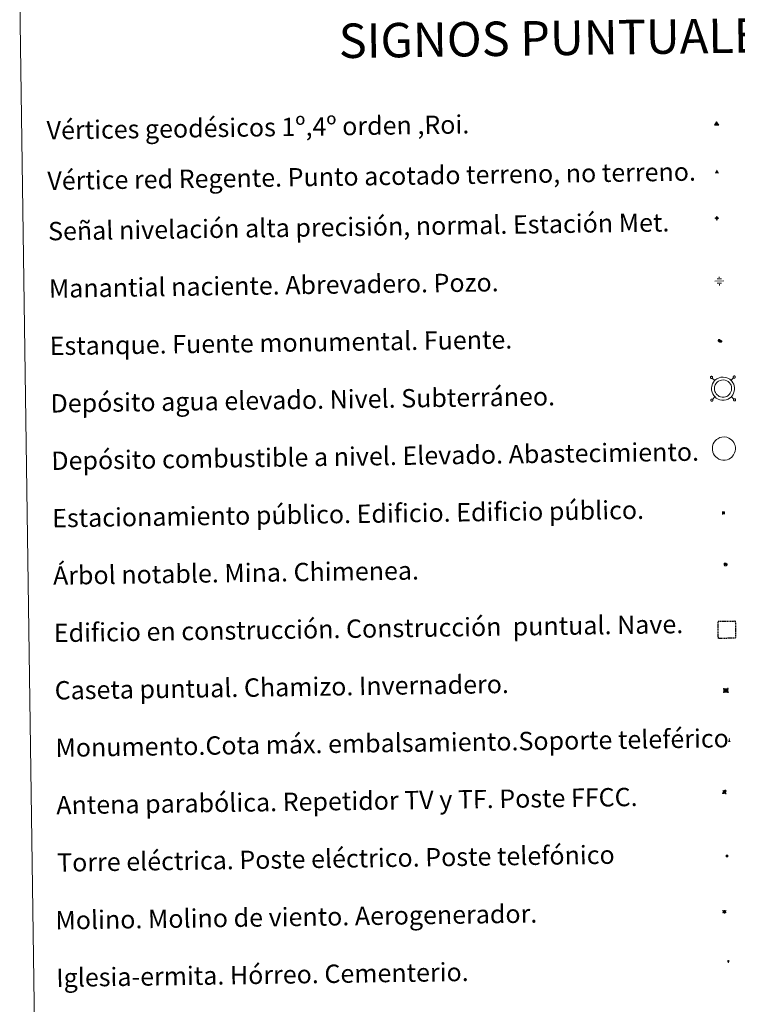
# Model space of a CAD drawing. Units: metres. Extents: x 596233 to 600730, y 4735649 to 4738683.
# Drawn here: x 596555 to 596868, y 4736948 to 4737377 of the extents above; entities that cross this region are included whole.
import ezdxf
from ezdxf.enums import TextEntityAlignment as Align

# ---------------------------------------------------------------- set-up
doc = ezdxf.new("R2010")
doc.units = ezdxf.units.M
doc.header["$MEASUREMENT"] = 0
doc.linetypes.add('TRAZOS', pattern=[0.75, 0.5, -0.25])
for name, color, linetype, lineweight in [('Carátula', 7, 'Continuous', 5), ('Level 13', 5, 'Continuous', 0), ('Level 15', 1, 'Continuous', 0), ('Level 19', 252, 'Continuous', 0), ('Level 32', 19, 'Continuous', 0), ('Level 33', 5, 'Continuous', 0), ('Level 36', 19, 'Continuous', 40), ('Level 63', 7, 'Continuous', 0), ('Level 8', 19, 'Continuous', 0)]:
    doc.layers.add(name, color=color, linetype=linetype, lineweight=lineweight)
doc.styles.add('Arial', font='ARIAL.TTF', dxfattribs={"height": 0.2})
doc.styles.add('Style-font002', font='font002.shx')

# ---------------------------------------------------------------- blocks, each defined once
blk = doc.blocks.new('5VG1OR')
at = {"layer": 'Carátula', "linetype": 'Continuous', "lineweight": 5}
h = blk.add_hatch(color=1, dxfattribs=at)
edge = h.paths.add_edge_path()
edge.add_arc((0, 0), 0.75, 359.999, 719.999)
at = {"layer": 'Carátula', "color": 250, "linetype": 'Continuous', "lineweight": 5}
for p, q in [((0, 5.2), (-0.1, 0.7)), ((-0.1, 0.7), (0, 5.2)), ((-0.1, -0.8), (-0.1, -2.6)), ((-0.1, -2.6), (-0.1, -0.8))]:
    blk.add_line(p, q, dxfattribs=at)
at = {"layer": 'Carátula', "color": 250, "linetype": 'Continuous', "lineweight": 5, "flags": 128}
for points in [[(0, 5.2), (-4.6, -2.6), (-0.1, -2.6)], [(-0.1, -2.6), (4.4, -2.6), (0, 5.2)]]:
    blk.add_lwpolyline(points, dxfattribs=at)
at = {"layer": 'Carátula', "color": 250, "linetype": 'Continuous', "lineweight": 5, "extrusion": (0, 0, -1)}
for start, end in [(272.8103, 87.2175), (87.1918, 272.8103)]:
    blk.add_arc((0, 0, 0), 0.75, start, end, dxfattribs=at)
at = {"layer": 'Carátula', "color": 250, "linetype": 'Continuous', "lineweight": 5}
blk.add_3dface([(9, -5.2), (-9, -5.2), (-0.1, 10.4)], dxfattribs=at)
blk = doc.blocks.new('5NIVA')
at = {"layer": 'Carátula', "color": 7, "linetype": 'Continuous', "lineweight": 5, "flags": 128}
for points in [[(3.9, -0.1), (3.9, 0.1), (3.9, 0.3), (3.9, 0.5), (3.8, 0.7), (3.8, 0.9), (3.7, 1.1), (3.6, 1.3), (3.6, 1.4), (3.5, 1.6), (3.4, 1.8), (3.3, 2), (3.2, 2.1), (3, 2.3), (2.9, 2.5), (2.8, 2.6), (2.6, 2.7), (2.5, 2.8), (2.3, 3), (2.2, 3.1), (2, 3.2), (1.8, 3.3), (1.6, 3.4), (1.4, 3.4), (1.3, 3.5), (1, 3.6), (0.9, 3.6), (0.7, 3.7), (0.5, 3.7), (0.3, 3.7), (0.1, 3.7), (-0.1, 3.7), (-0.3, 3.7), (-0.5, 3.7), (-0.7, 3.6), (-0.9, 3.6), (-1.1, 3.5), (-1.3, 3.4), (-1.4, 3.4), (-1.6, 3.3), (-1.8, 3.2), (-2, 3.1), (-2.1, 3), (-2.3, 2.8), (-2.5, 2.7), (-2.6, 2.6), (-2.7, 2.5), (-2.9, 2.3), (-3, 2.1), (-3.1, 2), (-3.2, 1.8), (-3.3, 1.6), (-3.4, 1.4), (-3.5, 1.3), (-3.5, 1.1), (-3.6, 0.9), (-3.6, 0.7), (-3.7, 0.5), (-3.7, 0.3), (-3.7, 0.1), (-3.7, -0.1), (-3.7, -0.3), (-3.7, -0.5), (-3.7, -0.7), (-3.6, -0.9), (-3.6, -1.1), (-3.5, -1.3), (-3.5, -1.5), (-3.4, -1.6), (-3.3, -1.8), (-3.2, -2), (-3.1, -2.2), (-3, -2.3), (-2.9, -2.5), (-2.7, -2.7), (-2.6, -2.8), (-2.5, -2.9), (-2.3, -3.1), (-2.1, -3.2), (-2, -3.3), (-1.8, -3.4), (-1.6, -3.5), (-1.5, -3.6), (-1.3, -3.7), (-1.1, -3.7), (-0.9, -3.8), (-0.7, -3.8), (-0.5, -3.9), (-0.3, -3.9), (-0.1, -3.9), (0.1, -3.9), (0.3, -3.9), (0.5, -3.9), (0.7, -3.9), (0.9, -3.8), (1, -3.8), (1.3, -3.7), (1.5, -3.7), (1.6, -3.6), (1.8, -3.5), (2, -3.4)], [(2.1, -0.1), (2.1, 0), (2.1, 0.1), (2.1, 0.2), (2.1, 0.3), (2, 0.4), (2, 0.5), (2, 0.6), (1.9, 0.7), (1.9, 0.8), (1.9, 0.9), (1.8, 1), (1.7, 1.1), (1.7, 1.2), (1.6, 1.2), (1.5, 1.3), (1.5, 1.4), (1.4, 1.4), (1.3, 1.5), (1.2, 1.6), (1.1, 1.6), (1.1, 1.7), (1, 1.7), (0.9, 1.8), (0.8, 1.8), (0.7, 1.8), (0.6, 1.8), (0.5, 1.9), (0.4, 1.9), (0.3, 1.9), (0.2, 1.9), (0.1, 1.9), (0, 1.9), (-0.1, 1.9), (-0.2, 1.8), (-0.3, 1.8), (-0.4, 1.8), (-0.5, 1.8), (-0.6, 1.7), (-0.7, 1.7), (-0.8, 1.6), (-0.9, 1.6), (-1, 1.5), (-1, 1.4), (-1.1, 1.4), (-1.2, 1.3), (-1.3, 1.2), (-1.3, 1.2), (-1.4, 1.1), (-1.5, 1), (-1.5, 0.9), (-1.6, 0.8), (-1.6, 0.7), (-1.6, 0.6), (-1.7, 0.5), (-1.7, 0.4), (-1.7, 0.3), (-1.8, 0.2), (-1.8, 0.1), (-1.8, 0), (-1.8, -0.1), (-1.8, -0.2), (-1.8, -0.3), (-1.7, -0.4), (-1.7, -0.5), (-1.7, -0.6), (-1.7, -0.7), (-1.6, -0.8), (-1.6, -0.8), (-1.6, -0.9), (-1.5, -1), (-1.5, -1.1), (-1.4, -1.2), (-1.3, -1.3), (-1.3, -1.4), (-1.2, -1.4), (-1.1, -1.5), (-1.1, -1.6), (-1, -1.6), (-0.9, -1.7), (-0.8, -1.7), (-0.7, -1.8), (-0.6, -1.8), (-0.5, -1.9), (-0.4, -1.9), (-0.3, -1.9), (-0.2, -2), (-0.1, -2), (0, -2), (0.1, -2), (0.2, -2), (0.3, -2), (0.4, -2), (0.5, -2), (0.6, -2), (0.7, -1.9), (0.8, -1.9), (0.9, -1.9), (1, -1.8), (1.1, -1.8), (1.1, -1.7)], [(0.1, 3.7), (0.1, 7.5)], [(-3.7, -0.1), (-7.6, -0.1)], [(0.1, -3.9), (0.1, -7.8)], [(1.1, -1.7), (1.2, -1.7), (1.3, -1.6), (1.4, -1.6), (1.5, -1.5), (1.5, -1.4), (1.6, -1.4), (1.7, -1.3), (1.7, -1.2), (1.8, -1.1), (1.8, -1), (1.9, -0.9), (2, -0.8), (2, -0.8), (2, -0.7), (2, -0.6), (2.1, -0.5), (2.1, -0.4), (2.1, -0.3), (2.1, -0.2), (2.1, -0.1)], [(2, -3.4), (2.2, -3.3), (2.3, -3.2), (2.5, -3.1), (2.6, -2.9), (2.8, -2.8), (2.9, -2.7), (3, -2.5), (3.2, -2.3), (3.3, -2.2), (3.4, -2), (3.5, -1.8), (3.6, -1.6), (3.6, -1.5), (3.7, -1.3), (3.8, -1.1), (3.8, -0.9), (3.8, -0.7), (3.9, -0.5), (3.9, -0.3), (3.9, -0.1)], [(3.9, -0.1), (7.7, -0.1)]]:
    blk.add_lwpolyline(points, dxfattribs=at)
blk = doc.blocks.new('5NACIE')
at = {"layer": 'Carátula', "color": 170, "linetype": 'Continuous', "lineweight": 5, "flags": 128}
for points in [[(-8.4, 0), (8.4, 0)], [(-4.2, 4.2), (4.2, 4.2)], [(0, 6.3), (0, 8.4)], [(-4.2, -4.2), (4.2, -4.2)], [(0, -6.3), (0, -8.4)]]:
    blk.add_lwpolyline(points, dxfattribs=at)
blk = doc.blocks.new('5TME')
at = {"layer": 'Carátula', "color": 250, "linetype": 'Continuous', "lineweight": 5}
for p, q in [((3.7, 3.8), (-3.7, -3.8)), ((-3.7, 3.7), (3.8, -3.8))]:
    blk.add_line(p, q, dxfattribs=at)
at = {"layer": 'Carátula', "color": 250, "linetype": 'Continuous', "lineweight": 5, "flags": 128}
blk.add_lwpolyline([(-3.7, -3.8), (3.8, -3.8), (3.8, 3.7), (-3.7, 3.7), (-3.7, -3.8)], dxfattribs=at)
blk = doc.blocks.new('5ESTAN')
at = {"layer": 'Carátula', "linetype": 'Continuous', "lineweight": 5}
blk.add_hatch(color=154, dxfattribs=at).paths.add_polyline_path([(3.3, -4.6), (2.4, -4.6), (0.5, -4.4), (-1.3, -4), (-2.3, -3.7), (-3.6, -3.1), (-4.7, -2.3), (-5.3, -1.8), (-6.1, -0.7), (-6.4, -0.1), (-6.8, 0.8), (-7.1, 2.3), (-7.1, 3.3), (-7, 3.7), (-6.7, 4.4), (-6.4, 5), (-5.3, 6.1), (-4.8, 6.5), (-3.6, 7.1), (-2.6, 7.3), (-1.8, 7.2), (-1.4, 7.1), (-0.9, 6.9), (0, 6.1), (1.5, 3.8), (2.2, 2.9), (2.6, 2.5), (3.5, 2.1), (4.5, 1.8), (5.8, 1.6), (6.4, 1.4), (7.5, 1), (7.9, 0.7), (8.4, 0.2), (8.7, -0.4), (8.8, -0.8), (8.7, -1.3), (8.2, -2.3), (7.6, -3.1), (6.8, -3.7), (6.3, -4), (5.8, -4.2), (4.6, -4.5)])
at = {"layer": 'Carátula', "color": 1, "linetype": 'Continuous', "lineweight": 5, "flags": 128}
blk.add_lwpolyline([(2.4, -4.6), (3.3, -4.6), (4.6, -4.5), (5.8, -4.2), (6.3, -4), (6.8, -3.7), (7.6, -3.1), (8.2, -2.3), (8.7, -1.3), (8.8, -0.8), (8.7, -0.4), (8.4, 0.2), (7.9, 0.7), (7.5, 1), (6.4, 1.4), (5.8, 1.6), (4.5, 1.8), (3.5, 2.1), (2.6, 2.5), (2.2, 2.9), (1.5, 3.8), (0, 6.1), (-0.9, 6.9), (-1.4, 7.1), (-1.8, 7.2), (-2.6, 7.3), (-3.6, 7.1), (-4.8, 6.5), (-5.3, 6.1), (-6.4, 5), (-6.7, 4.4), (-7, 3.7), (-7.1, 3.3), (-7.1, 2.3), (-6.8, 0.8), (-6.4, -0.1), (-6.1, -0.7), (-5.3, -1.8), (-4.7, -2.3), (-3.6, -3.1), (-2.3, -3.7), (-1.3, -4), (0.5, -4.4)], close=True, dxfattribs=at)
blk = doc.blocks.new('5CASET')
at = {"layer": 'Carátula', "linetype": 'Continuous', "lineweight": 5}
blk.add_hatch(color=232, dxfattribs=at).paths.add_polyline_path([(4.5, -3.7), (-4.5, -3.7), (-4.5, 3.7), (4.5, 3.7)])
at = {"layer": 'Carátula', "color": 1, "linetype": 'Continuous', "lineweight": 5}
for p, q in [((6.1, 3.7), (-6.1, 3.7)), ((6.1, 3.7), (-6.1, 3.7)), ((-4.5, 5.3), (-4.5, -5.3)), ((-4.5, 5.3), (-4.5, -5.3)), ((4.5, -5.3), (4.5, 5.3)), ((4.5, -5.3), (4.5, 5.3)), ((-6.1, -3.7), (6.1, -3.7)), ((-6.1, -3.7), (6.1, -3.7))]:
    blk.add_line(p, q, dxfattribs=at)
blk.add_3dface([(-4.5, -3.7), (4.5, -3.7), (4.5, 3.7), (-4.5, 3.7)], dxfattribs=at)
blk = doc.blocks.new('5PARAB')
at = {"layer": 'Carátula', "linetype": 'Continuous', "lineweight": 5}
h = blk.add_hatch(color=43, dxfattribs=at)
edge = h.paths.add_edge_path()
edge.add_ellipse((0.3, 0.2), major_axis=(4.58, 4.58), ratio=0.5, start_angle=240, end_angle=269.9993)
edge.add_ellipse((0.3, 0.2), major_axis=(4.58, 4.58), ratio=0.5, start_angle=269.9993, end_angle=359.9987)
edge.add_ellipse((0.3, 0.2), major_axis=(4.58, 4.58), ratio=0.5, start_angle=0, end_angle=87.2989)
edge.add_line((-1.8, 2.7), (0.5, 0.4))
edge.add_line((0.5, 0.4), (0, 0))
edge.add_line((0, 0), (-2.3, 2.3))
edge.add_line((-2.3, 2.3), (-2.3, 2.3))
edge.add_ellipse((0.3, 0.2), major_axis=(4.58, 4.58), ratio=0.5, start_angle=92.9733, end_angle=180)
edge.add_ellipse((0.3, 0.2), major_axis=(4.58, 4.58), ratio=0.5, start_angle=180, end_angle=240)
h = blk.add_hatch(color=170, dxfattribs=at)
edge = h.paths.add_edge_path()
edge.add_ellipse((0.3, 0.2), major_axis=(4.58, 4.58), ratio=0.7, start_angle=269.9995, end_angle=359.999)
edge.add_ellipse((0.3, 0.2), major_axis=(4.58, 4.58), ratio=0.5, start_angle=180, end_angle=359.9986, ccw=False)
edge.add_ellipse((0.3, 0.2), major_axis=(4.58, 4.58), ratio=0.7, start_angle=180.0194, end_angle=269.9995)
at = {"layer": 'Carátula', "color": 170, "linetype": 'Continuous', "lineweight": 5}
for p, q in [((0.2, 0.2), (-4.3, 4.7)), ((0, 0), (-2.3, 2.3)), ((-1.8, 2.7), (0.5, 0.4)), ((0.5, 0.4), (0, 0)), ((3, -4.2), (3, -5.4)), ((3, -5.4), (5.3, -5.4)), ((5.3, -5.4), (4.2, -3.1))]:
    blk.add_line(p, q, dxfattribs=at)
at = {"layer": 'Carátula', "color": 1, "linetype": 'Continuous', "lineweight": 5}
blk.add_line((0, 0), (0.5, 0.4), dxfattribs=at)
at = {"layer": 'Carátula', "color": 170, "linetype": 'Continuous', "lineweight": 5}
for start_param, end_param in [(1.62269, 3.141593), (0, 1.523654), (4.712377, 6.283162), (3.141593, 4.18879), (4.18879, 4.712377)]:
    blk.add_ellipse((0.3, 0.2, 0), major_axis=(4.58, 4.58), ratio=0.5, start_param=start_param, end_param=end_param, dxfattribs=at)
at = {"layer": 'Carátula', "color": 170, "linetype": 'Continuous', "lineweight": 5, "extrusion": (0, 0, -1)}
for start_param, end_param in [(1.570805, 1.740266), (1.512222, 1.570805)]:
    blk.add_ellipse((0.3, 0.2, 0), major_axis=(5.01, 5.01), ratio=0.725704, start_param=start_param, end_param=end_param, dxfattribs=at)
blk = doc.blocks.new('5ARBOL')
at = {"layer": 'Carátula', "color": 92, "linetype": 'Continuous', "lineweight": 5, "flags": 128}
blk.add_lwpolyline([(-2.7, 0.2), (-3.2, 0.4), (-3.7, 0.8), (-3.9, 1.4), (-4, 2), (-3.9, 2.5), (-3.7, 2.9), (-3.2, 3.2), (-2.9, 3.4), (-2.5, 3.4), (-2.3, 3.5), (-1.8, 3.4), (-1.5, 3.3), (-1.4, 3.2), (-1.2, 2.9), (-1, 2.5), (-0.8, 2.2), (-0.7, 2.2), (-0.7, 2.7), (-0.4, 3.1), (-0.1, 3.4), (0.4, 3.6), (0.7, 3.7), (1.3, 3.7), (1.8, 3.5), (2.3, 3), (2.5, 2.4), (2.5, 1.9), (2.3, 1.5), (2, 0.9), (2.7, 1.5), (3.3, 1.6), (4, 1.6), (4.5, 1.3), (5, 0.8), (5.2, 0.3), (5.3, -0.1), (5.3, -0.4), (5.2, -0.8), (5, -1.4), (4.3, -1.9), (3.8, -2.1), (3.3, -2.1), (2.9, -2.1), (2.3, -1.7), (2.7, -2.1), (2.9, -2.5), (2.9, -3.1), (2.8, -3.5), (2.3, -4.1), (1.8, -4.3), (1.1, -4.3), (0.7, -4.2), (0.3, -3.8), (0.2, -3.5), (0, -2.9), (0, -2.8), (-0.1, -3.3), (-0.2, -3.6), (-0.3, -4), (-0.7, -4.2), (-1, -4.3), (-1.2, -4.3), (-1.7, -4.2), (-2, -4.1), (-2.3, -3.7), (-2.5, -3.3), (-2.6, -3.1), (-2.5, -2.6), (-2.2, -2.3), (-1.9, -2), (-1.9, -1.9), (-2.7, -2.1), (-3.1, -1.9), (-3.3, -1.5), (-3.6, -1.2), (-3.6, -0.8), (-3.4, -0.3), (-3.2, 0)], close=True, dxfattribs=at)
for points in [[(-1.9, 0.5), (-2.1, 0.6), (-2.1, 0.7), (-2.1, 0.9), (-2.1, 1.1), (-2, 1.3), (-2, 1.4), (-1.9, 1.4), (-1.8, 1.5), (-1.5, 1.5), (-1.4, 1.5), (-1.2, 1.4), (-1.1, 1.4), (-1, 1.2), (-0.9, 1.1), (-0.9, 0.9), (-0.9, 0.9), (-0.9, 0.9)], [(0.3, 0.5), (0.5, 0.9), (0.8, 1.1), (1.2, 1.1), (1.4, 1), (1.6, 0.9), (1.7, 0.8), (1.8, 0.5), (1.9, 0.4), (1.9, -0.1), (1.9, -0.3), (1.7, -0.5), (1.6, -0.6), (1.4, -0.6), (1.2, -0.7), (1.1, -0.7), (0.9, -0.7), (0.9, -0.7)], [(-1.7, -1), (-1.8, -0.9), (-1.8, -0.7), (-1.7, -0.5), (-1.5, -0.4), (-1.5, -0.4), (-1.4, -0.3)], [(-1.7, -1), (-1.7, -1.2), (-1.5, -1.4), (-1.2, -1.5), (-1.1, -1.5), (-0.9, -1.5), (-0.7, -1.5), (-0.5, -1.4), (-0.5, -1.3), (-0.4, -1.1), (-0.4, -1), (-0.4, -0.9), (-0.4, -0.8)]]:
    blk.add_lwpolyline(points, dxfattribs=at)
blk = doc.blocks.new('5MONUM')
at = {"layer": 'Carátula', "linetype": 'Continuous', "lineweight": 5, "extrusion": (0, 0, -1)}
blk.add_hatch(color=252, dxfattribs=at).paths.add_polyline_path([(6.4, -8.5), (-6.5, -8.5), (-6.5, -6.6), (-2.9, -6.6), (-1.7, 8), (0, 9.7), (1.6, 8), (2.7, -6.6), (6.4, -6.6)])
blk = doc.blocks.new('5MOLIN')
at = {"layer": 'Carátula', "color": 7, "linetype": 'Continuous', "lineweight": 5}
for q in [(-7.6, 5.1), (0, 7.6), (7.6, 5.1), (-7.6, -5.1), (7.6, -5.1), (0, -7.6)]:
    blk.add_line((0, 0), q, dxfattribs=at)
at = {"layer": 'Carátula', "color": 7, "linetype": 'Continuous', "lineweight": 5, "flags": 128}
for points in [[(0, 5.1), (-0.3, 5.1), (-0.6, 5), (-0.9, 5), (-1.1, 4.9), (-1.4, 4.9), (-1.7, 4.8), (-2, 4.7), (-2.2, 4.6), (-2.5, 4.4), (-2.7, 4.3), (-2.9, 4.1), (-3.2, 4), (-3.4, 3.8), (-3.6, 3.6), (-3.8, 3.4), (-4, 3.2), (-4.1, 2.9), (-4.3, 2.7), (-4.4, 2.4), (-4.6, 2.2), (-4.7, 1.9), (-4.8, 1.7), (-4.9, 1.4), (-4.9, 1.1), (-5, 0.8), (-5, 0.6), (-5.1, 0.3), (-5.1, 0), (-5.1, -0.3), (-5, -0.6), (-5, -0.9), (-4.9, -1.1), (-4.9, -1.4), (-4.8, -1.7), (-4.7, -2), (-4.6, -2.2), (-4.4, -2.5), (-4.3, -2.7), (-4.1, -2.9), (-3.9, -3.2), (-3.8, -3.4), (-3.6, -3.6), (-3.4, -3.8), (-3.1, -4), (-2.9, -4.1), (-2.7, -4.3), (-2.4, -4.4), (-2.2, -4.6), (-1.9, -4.7), (-1.7, -4.8), (-1.4, -4.9), (-1.1, -4.9), (-0.8, -5), (-0.5, -5), (-0.2, -5.1), (0, -5.1), (0.3, -5.1), (0.6, -5), (0.9, -5), (1.2, -4.9), (1.4, -4.9), (1.7, -4.8), (2, -4.7), (2.2, -4.5), (2.5, -4.4), (2.7, -4.3), (3, -4.1), (3.2, -3.9), (3.4, -3.7), (3.6, -3.5), (3.8, -3.3), (4, -3.1), (4.1, -2.9), (4.3, -2.7), (4.4, -2.4), (4.6, -2.2), (4.7, -1.9), (4.8, -1.6), (4.9, -1.4), (4.9, -1.1), (5, -0.8), (5, -0.5), (5, -0.2), (5.1, 0.1), (5, 0.3), (5, 0.6), (5, 0.9), (4.9, 1.2), (4.9, 1.5), (4.7, 1.7), (4.7, 2), (4.5, 2.2), (4.4, 2.5), (4.2, 2.7), (4.1, 3), (3.9, 3.2), (3.7, 3.4), (3.5, 3.6), (3.3, 3.8), (3.1, 4)], [(3.1, 4), (2.9, 4.2), (2.6, 4.3), (2.4, 4.5), (2.1, 4.6), (1.9, 4.7), (1.6, 4.8), (1.3, 4.9), (1.1, 5), (0.8, 5), (0.5, 5), (0.2, 5.1), (0, 5.1)]]:
    blk.add_lwpolyline(points, dxfattribs=at)
blk = doc.blocks.new('5ERMIT')
at = {"layer": 'Carátula', "linetype": 'Continuous', "lineweight": 5}
blk.add_hatch(color=250, dxfattribs=at).paths.add_polyline_path([(0.3, -6.5), (-0.3, -6.5), (-0.3, -5.9), (-0.3, -0.3), (-3.8, -0.3), (-3.8, 0.2), (-0.5, 0.2), (-0.3, 0.4), (-0.3, 2.7), (0.3, 2.7), (0.3, 0.4), (0.5, 0.2), (3.8, 0.2), (3.8, -0.3), (0.3, -0.3)])
at = {"layer": 'Carátula', "color": 7, "linetype": 'Continuous', "lineweight": 5, "flags": 128}
blk.add_lwpolyline([(-0.5, -0.5), (-0.5, -6.6), (0.5, -6.6), (0.5, -0.5), (4, -0.5), (4, 0.4), (0.5, 0.4), (0.5, 2.9), (-0.5, 2.9), (-0.5, 0.4), (-4, 0.4), (-4, -0.5), (-0.5, -0.5), (-0.5, -6.6), (0.5, -6.6)], dxfattribs=at)
blk = doc.blocks.new('5VGRR')
at = {"layer": 'Carátula', "linetype": 'Continuous', "lineweight": 5}
blk.add_hatch(color=131, dxfattribs=at).paths.add_polyline_path([(0, -5.2), (-9, -5.2), (0, 10.4), (0, 5.2), (-4.5, -2.6), (0, -2.6)])
h = blk.add_hatch(color=1, dxfattribs=at)
edge = h.paths.add_edge_path()
edge.add_arc((0, 0), 0.75, 359.999, 719.999)
at = {"layer": 'Carátula', "linetype": 'Continuous', "lineweight": 5, "extrusion": (0, 0, -1)}
blk.add_hatch(color=131, dxfattribs=at).paths.add_polyline_path([(-9, -5.2), (0, 10.4), (0, 5.2), (-4.4, -2.6), (0, -2.6), (0, -5.2)])
at = {"layer": 'Carátula', "color": 250, "linetype": 'Continuous', "lineweight": 5}
for p, q in [((0, 5.2), (-0.1, 0.7)), ((-0.1, 0.7), (0, 5.2)), ((0, -0.8), (0, -2.6)), ((0, -2.6), (0, -0.8))]:
    blk.add_line(p, q, dxfattribs=at)
at = {"layer": 'Carátula', "color": 250, "linetype": 'Continuous', "lineweight": 5, "flags": 128}
for points in [[(0, 5.2), (-4.5, -2.6), (0, -2.6)], [(0, -2.6), (4.4, -2.6), (0, 5.2)]]:
    blk.add_lwpolyline(points, dxfattribs=at)
at = {"layer": 'Carátula', "color": 250, "linetype": 'Continuous', "lineweight": 5, "extrusion": (0, 0, -1)}
for start, end in [(272.8103, 87.2175), (87.1918, 272.8103)]:
    blk.add_arc((0, 0, 0), 0.75, start, end, dxfattribs=at)
blk = doc.blocks.new('5ESTAC')
at = {"layer": 'Carátula', "linetype": 'Continuous', "lineweight": 5, "extrusion": (0, 0, -1)}
for color, points in [(141, [(-5.8, -6.3), (-5.8, 6), (5.4, 6), (5.4, -6.3)]), (254, [(-4.8, -5), (-4.8, -4.6), (4, -4.6), (4, -5)])]:
    blk.add_hatch(color=color, dxfattribs=at).paths.add_polyline_path(points)
at = {"layer": 'Carátula', "color": 254, "linetype": 'Continuous', "lineweight": 5, "style": 'Style-font002'}
blk.add_text('P', height=8.9, rotation=359.9991, dxfattribs=at).set_placement((-0.3, 0.6), align=Align.MIDDLE_CENTER)

msp = doc.modelspace()

# ---------------------------------------------------------------- linework, layer by layer
at = {"layer": 'Level 63', "linetype": 'Continuous', "lineweight": 0}
msp.add_polyline3d([(596554.88, 4737385.24, -0.24), (597000.76, 4737391.63, -0.24), (597024.94, 4735704.73, -0.24), (596579.06, 4735698.34, -0.24), (596554.88, 4737385.24, -0.24)], close=True, dxfattribs=at)
at = {"layer": 'Level 63', "color": 19, "linetype": 'Continuous', "lineweight": 0}
for points in [[(596855.92, 4737221.1, 0.26), (596855.86, 4737221.03, 0.26), (596855.82, 4737220.96, 0.26), (596855.8, 4737220.88, 0.26), (596855.78, 4737220.79, 0.26), (596855.79, 4737220.7, 0.26), (596855.81, 4737220.62, 0.26), (596855.85, 4737220.54, 0.26), (596855.9, 4737220.47, 0.26), (596855.96, 4737220.41, 0.26), (596856.03, 4737220.36, 0.26), (596856.11, 4737220.33, 0.26), (596856.2, 4737220.31, 0.26), (596856.28, 4737220.31, 0.26), (596856.37, 4737220.32, 0.26), (596856.45, 4737220.35, 0.26), (596856.52, 4737220.39, 0.26), (596856.59, 4737220.45, 0.26), (596856.64, 4737220.52, 0.26), (596856.68, 4737220.59, 0.26), (596856.71, 4737220.68, 0.26), (596856.72, 4737220.76, 0.26), (596856.72, 4737220.85, 0.26), (596856.7, 4737220.93, 0.26), (596856.66, 4737221.01, 0.26), (596856.61, 4737221.08, 0.26), (596856.55, 4737221.14, 0.26), (596856.48, 4737221.19, 0.26), (596856.4, 4737221.22, 0.26), (596856.31, 4737221.24, 0.26), (596856.22, 4737221.24, 0.26), (596856.14, 4737221.23, 0.26), (596856.06, 4737221.2, 0.26), (596855.98, 4737221.16, 0.26), (596855.92, 4737221.1, 0.26)], [(596857.68, 4737219.39, 0.26), (596856.59, 4737220.45, 0.26)], [(596864.8, 4737219.5, 0.26), (596865.86, 4737220.58, 0.26)], [(596865.85, 4737221.24, 0.26), (596865.8, 4737221.18, 0.26), (596865.75, 4737221.1, 0.26), (596865.73, 4737221.02, 0.26), (596865.72, 4737220.93, 0.26), (596865.72, 4737220.85, 0.26), (596865.74, 4737220.76, 0.26), (596865.78, 4737220.68, 0.26), (596865.83, 4737220.61, 0.26), (596865.89, 4737220.55, 0.26), (596865.96, 4737220.51, 0.26), (596866.04, 4737220.47, 0.26), (596866.13, 4737220.45, 0.26), (596866.21, 4737220.45, 0.26), (596866.3, 4737220.46, 0.26), (596866.38, 4737220.49, 0.26), (596866.45, 4737220.54, 0.26), (596866.52, 4737220.59, 0.26), (596866.57, 4737220.66, 0.26), (596866.62, 4737220.73, 0.26), (596866.64, 4737220.82, 0.26), (596866.65, 4737220.9, 0.26), (596866.65, 4737220.99, 0.26), (596866.63, 4737221.07, 0.26), (596866.59, 4737221.15, 0.26), (596866.54, 4737221.22, 0.26), (596866.48, 4737221.28, 0.26), (596866.4, 4737221.33, 0.26), (596866.33, 4737221.37, 0.26), (596866.24, 4737221.38, 0.26), (596866.15, 4737221.39, 0.26), (596866.07, 4737221.37, 0.26), (596865.99, 4737221.34, 0.26), (596865.92, 4737221.3, 0.26), (596865.85, 4737221.24, 0.26)], [(596856.06, 4737211.17, 0.26), (596856.01, 4737211.1, 0.26), (596855.96, 4737211.03, 0.26), (596855.94, 4737210.95, 0.26), (596855.93, 4737210.86, 0.26), (596855.93, 4737210.77, 0.26), (596855.95, 4737210.69, 0.26), (596855.99, 4737210.61, 0.26), (596856.04, 4737210.54, 0.26), (596856.1, 4737210.48, 0.26), (596856.18, 4737210.43, 0.26), (596856.25, 4737210.4, 0.26), (596856.34, 4737210.38, 0.26), (596856.43, 4737210.38, 0.26), (596856.51, 4737210.39, 0.26), (596856.59, 4737210.42, 0.26), (596856.67, 4737210.46, 0.26), (596856.73, 4737210.52, 0.26), (596856.79, 4737210.59, 0.26), (596856.83, 4737210.66, 0.26), (596856.85, 4737210.75, 0.26), (596856.86, 4737210.83, 0.26), (596856.86, 4737210.92, 0.26), (596856.84, 4737211, 0.26), (596856.8, 4737211.08, 0.26), (596856.75, 4737211.15, 0.26), (596856.69, 4737211.21, 0.26), (596856.62, 4737211.26, 0.26), (596856.54, 4737211.29, 0.26), (596856.45, 4737211.31, 0.26), (596856.37, 4737211.31, 0.26), (596856.28, 4737211.3, 0.26), (596856.2, 4737211.27, 0.26), (596856.13, 4737211.23, 0.26), (596856.06, 4737211.17, 0.26)], [(596857.78, 4737212.27, 0.26), (596856.72, 4737211.18, 0.26)], [(596864.9, 4737212.37, 0.26), (596865.99, 4737211.31, 0.26)], [(596865.99, 4737211.31, 0.26), (596865.94, 4737211.25, 0.26), (596865.9, 4737211.17, 0.26), (596865.87, 4737211.09, 0.26), (596865.86, 4737211, 0.26), (596865.86, 4737210.91, 0.26), (596865.89, 4737210.83, 0.26), (596865.92, 4737210.75, 0.26), (596865.97, 4737210.68, 0.26), (596866.03, 4737210.62, 0.26), (596866.1, 4737210.58, 0.26), (596866.19, 4737210.54, 0.26), (596866.27, 4737210.52, 0.26), (596866.36, 4737210.52, 0.26), (596866.44, 4737210.53, 0.26), (596866.52, 4737210.56, 0.26), (596866.6, 4737210.61, 0.26), (596866.66, 4737210.66, 0.26), (596866.72, 4737210.73, 0.26), (596866.76, 4737210.81, 0.26), (596866.78, 4737210.89, 0.26), (596866.79, 4737210.97, 0.26), (596866.79, 4737211.06, 0.26), (596866.77, 4737211.14, 0.26), (596866.73, 4737211.22, 0.26), (596866.68, 4737211.29, 0.26), (596866.62, 4737211.35, 0.26), (596866.55, 4737211.4, 0.26), (596866.47, 4737211.43, 0.26), (596866.38, 4737211.45, 0.26), (596866.3, 4737211.45, 0.26), (596866.21, 4737211.44, 0.26), (596866.13, 4737211.41, 0.26), (596866.06, 4737211.37, 0.26), (596865.99, 4737211.31, 0.26)]]:
    msp.add_polyline3d(points, dxfattribs=at)
for points in [[(596857.65, 4737219.36, -0.24), (596858.12, 4737219.79, -0.24), (596858.6, 4737220.15, -0.24), (596859.6, 4737220.62, -0.24), (596860.39, 4737220.86, -0.24), (596861.39, 4737220.91, -0.24), (596862.54, 4737220.78, -0.24), (596863.43, 4737220.44, -0.24), (596864.22, 4737220, -0.24), (596864.74, 4737219.57, -0.24), (596865.16, 4737219.13, -0.24), (596865.63, 4737218.45, -0.24), (596865.97, 4737217.79, -0.24), (596866.17, 4737217.14, -0.24), (596866.32, 4737216.4, -0.24), (596866.32, 4737215.54, -0.24), (596866.2, 4737214.78, -0.24), (596865.93, 4737213.95, -0.24), (596865.56, 4737213.17, -0.24), (596865.11, 4737212.59, -0.24), (596864.78, 4737212.19, -0.24), (596864.17, 4737211.74, -0.24), (596863.47, 4737211.32, -0.24), (596862.71, 4737211.01, -0.24), (596861.86, 4737210.85, -0.24), (596860.8, 4737210.85, -0.24), (596859.91, 4737211.03, -0.24), (596859.12, 4737211.31, -0.24), (596858.34, 4737211.78, -0.24), (596857.81, 4737212.25, -0.24), (596857.26, 4737212.84, -0.24), (596856.84, 4737213.53, -0.24), (596856.5, 4737214.28, -0.24), (596856.31, 4737215.26, -0.24), (596856.26, 4737216.13, -0.24), (596856.37, 4737216.98, -0.24), (596856.7, 4737217.97, -0.24), (596857.09, 4737218.69, -0.24), (596857.65, 4737219.36, -0.24)], [(596858.58, 4737218.47, -0.24), (596858.94, 4737218.8, -0.24), (596859.27, 4737219.05, -0.24), (596860.06, 4737219.43, -0.24), (596860.61, 4737219.59, -0.24), (596861.35, 4737219.63, -0.24), (596862.23, 4737219.53, -0.24), (596862.89, 4737219.28, -0.24), (596863.5, 4737218.94, -0.24), (596863.87, 4737218.64, -0.24), (596864.16, 4737218.33, -0.24), (596864.53, 4737217.79, -0.24), (596864.78, 4737217.31, -0.24), (596864.93, 4737216.82, -0.24), (596865.04, 4737216.27, -0.24), (596865.04, 4737215.63, -0.24), (596864.96, 4737215.07, -0.24), (596864.74, 4737214.43, -0.24), (596864.46, 4737213.85, -0.24), (596864.12, 4737213.39, -0.24), (596863.89, 4737213.13, -0.24), (596863.45, 4737212.8, -0.24), (596862.9, 4737212.47, -0.24), (596862.35, 4737212.25, -0.24), (596861.74, 4737212.13, -0.24), (596860.93, 4737212.13, -0.24), (596860.26, 4737212.27, -0.24), (596859.67, 4737212.47, -0.24), (596859.11, 4737212.81, -0.24), (596858.7, 4737213.17, -0.24), (596858.28, 4737213.62, -0.24), (596857.97, 4737214.12, -0.24), (596857.73, 4737214.67, -0.24), (596857.58, 4737215.41, -0.24), (596857.55, 4737216.08, -0.24), (596857.62, 4737216.7, -0.24), (596857.88, 4737217.46, -0.24), (596858.16, 4737217.97, -0.24), (596858.58, 4737218.47, -0.24)]]:
    msp.add_polyline3d(points, close=True, dxfattribs=at)
at = {"layer": 'Level 63', "color": 1, "linetype": 'Continuous', "lineweight": 0}
msp.add_polyline3d([(596858.03, 4737193.25, -0.24), (596858.5, 4737193.68, -0.24), (596858.98, 4737194.04, -0.24), (596859.97, 4737194.51, -0.24), (596860.76, 4737194.75, -0.24), (596861.76, 4737194.81, -0.24), (596862.92, 4737194.67, -0.24), (596863.8, 4737194.33, -0.24), (596864.59, 4737193.89, -0.24), (596865.12, 4737193.47, -0.24), (596865.53, 4737193.02, -0.24), (596866, 4737192.34, -0.24), (596866.34, 4737191.69, -0.24), (596866.55, 4737191.03, -0.24), (596866.69, 4737190.29, -0.24), (596866.69, 4737189.43, -0.24), (596866.58, 4737188.67, -0.24), (596866.31, 4737187.84, -0.24), (596865.93, 4737187.06, -0.24), (596865.49, 4737186.48, -0.24), (596865.15, 4737186.08, -0.24), (596864.54, 4737185.63, -0.24), (596863.85, 4737185.21, -0.24), (596863.09, 4737184.9, -0.24), (596862.24, 4737184.74, -0.24), (596861.17, 4737184.74, -0.24), (596860.29, 4737184.92, -0.24), (596859.49, 4737185.2, -0.24), (596858.72, 4737185.67, -0.24), (596858.19, 4737186.14, -0.24), (596857.63, 4737186.73, -0.24), (596857.21, 4737187.42, -0.24), (596856.87, 4737188.17, -0.24), (596856.68, 4737189.15, -0.24), (596856.64, 4737190.02, -0.24), (596856.75, 4737190.88, -0.24), (596857.07, 4737191.86, -0.24), (596857.47, 4737192.58, -0.24), (596858.03, 4737193.25, -0.24)], close=True, dxfattribs=at)
at = {"layer": 'Level 63', "color": 1, "linetype": 'TRAZOS', "lineweight": 30}
msp.add_polyline3d([(596859.26, 4737107.06, 0.26), (596859.15, 4737114.56, 0.26), (596866.65, 4737114.67, 0.26), (596866.76, 4737107.17, 0.26), (596859.26, 4737107.06, 0.26)], close=True, dxfattribs=at)

# ---------------------------------------------------------------- block references
at = {"layer": 'Level 13', "color": 5, "linetype": 'Continuous', "lineweight": 0, "xscale": 0.2249996178376023, "yscale": 0.2249996178376023, "rotation": 0.8221429215057674}
msp.add_blockref('5NACIE', (596859.69, 4737262.72, 0.26), dxfattribs=at)
at = {"layer": 'Level 15', "color": 1, "linetype": 'Continuous', "lineweight": 0}
for name, p, xscale, yscale, rotation in [('5ESTAN', (596859.93, 4737236.57, 0.26), 0.09999987799920976, 0.09999987799920976, 0.822053145070277), ('5CASET', (596862.54, 4737084.42, 0.26), 0.1999997626798234, 0.1999997626798234, 0.8221865336305195)]:
    msp.add_blockref(name, p, dxfattribs=dict(at, xscale=xscale, yscale=yscale, rotation=rotation))
at = {"layer": 'Level 15', "color": 253, "linetype": 'Continuous', "lineweight": 0, "xscale": 0.09999987799920976, "yscale": 0.09999987799920976, "rotation": 0.822053145070277}
msp.add_blockref('5MONUM', (596864.03, 4737062.86, -0.24), dxfattribs=at)
at = {"layer": 'Level 15', "linetype": 'Continuous', "lineweight": 0, "xscale": 0.09999987799920976, "yscale": 0.09999987799920976, "rotation": 0.822053145070277}
for name, p in [('5MOLIN', (596861.88, 4736988.03, 0.26)), ('5ERMIT', (596863.64, 4736966.56, -0.24))]:
    msp.add_blockref(name, p, dxfattribs=at)
at = {"layer": 'Level 19', "color": 133, "linetype": 'Continuous', "lineweight": 0, "xscale": 0.115761999067795, "yscale": 0.115761999067795, "rotation": 0.8221394241605411}
msp.add_blockref('5ESTAC', (596861.42, 4737161.78, 7307.39), dxfattribs=at)
at = {"layer": 'Level 32', "color": 19, "linetype": 'Continuous', "lineweight": 0, "xscale": 0.09999987799920976, "yscale": 0.09999987799920976, "rotation": 0.822053145070277}
msp.add_blockref('5TME', (596862.99, 4737012.3, 0.26), dxfattribs=at)
at = {"layer": 'Level 33', "color": 5, "linetype": 'Continuous', "lineweight": 0, "xscale": 0.1499997452250681, "yscale": 0.1499997452250681, "rotation": 0.8223224749221018}
msp.add_blockref('5PARAB', (596861.85, 4737040.21, -0.12), dxfattribs=at)
at = {"layer": 'Level 36', "color": 92, "linetype": 'Continuous', "lineweight": 0, "xscale": 0.1499997452250681, "yscale": 0.1499997452250681, "rotation": 0.8223224749221018}
msp.add_blockref('5ARBOL', (596862.34, 4737139.3, -0.24), dxfattribs=at)
at = {"layer": 'Level 8', "color": 19, "linetype": 'Continuous', "lineweight": 0, "xscale": 0.09999987799920976, "yscale": 0.09999987799920976, "rotation": 0.822053145070277}
msp.add_blockref('5VG1OR', (596858.5, 4737331.09, 0.26), dxfattribs=at)
at = {"layer": 'Level 8', "color": 1, "linetype": 'Continuous', "lineweight": 0, "xscale": 0.09999987799920976, "yscale": 0.09999987799920976, "rotation": 0.822053145070277}
msp.add_blockref('5VGRR', (596858.64, 4737310.2, 0.26), dxfattribs=at)
at = {"layer": 'Level 8', "linetype": 'Continuous', "lineweight": 0, "xscale": 0.1199995167832821, "yscale": 0.1199995167832821, "rotation": 0.8220125098823196}
msp.add_blockref('5NIVA', (596858.59, 4737290.08, 0.26), dxfattribs=at)

# ---------------------------------------------------------------- texts
at = {"layer": 'Level 63', "linetype": 'Continuous', "lineweight": 0, "style": 'Arial'}
msp.add_text('SIGNOS PUNTUALES', height=14.9998, rotation=0.7721, dxfattribs=at).set_placement((596792.05, 4737368.62, -0.24), align=Align.MIDDLE_CENTER)
for s, p in [('Vértices geodésicos 1º,4º orden ,Roi.', (596566.62, 4737328.35, 0.01)), ('Vértice red Regente. Punto acotado terreno, no terreno.', (596566.94, 4737306.39, 0.01)), ('Señal nivelación alta precisión, normal. Estación Met.', (596567.25, 4737284.43, 0.01)), ('Manantial naciente. Abrevadero. Pozo.', (596567.61, 4737259.43, 0.01)), ('Estanque. Fuente monumental. Fuente.', (596567.97, 4737234.43, 0.01)), ('Depósito agua elevado. Nivel. Subterráneo.', (596568.32, 4737209.43, 0.01)), ('Depósito combustible a nivel. Elevado. Abastecimiento.', (596568.68, 4737184.43, 0.01)), ('Estacionamiento público. Edificio. Edificio público.', (596569.04, 4737159.44, 0.01)), ('Árbol notable. Mina. Chimenea.', (596569.4, 4737134.44, 0.01)), ('Edificio en construcción. Construcción  puntual. Nave.', (596569.76, 4737109.44, 0.01)), ('Caseta puntual. Chamizo. Invernadero.', (596570.12, 4737084.44, 0.01)), ('Monumento.Cota máx. embalsamiento.Soporte teleférico', (596570.47, 4737059.45, 0.01)), ('Antena parabólica. Repetidor TV y TF. Poste FFCC.', (596570.83, 4737034.45, 0.01)), ('Torre eléctrica. Poste eléctrico. Poste telefónico', (596571.19, 4737009.45, 0.01)), ('Molino. Molino de viento. Aerogenerador.', (596570.46, 4736984.29, 0.01)), ('Iglesia-ermita. Hórreo. Cementerio.', (596570.82, 4736959.29, 0.01))]:
    msp.add_text(s, height=7.999, rotation=0.822, dxfattribs=at).set_placement(p, align=Align.MIDDLE_LEFT)

doc.saveas('drawing.dxf')
